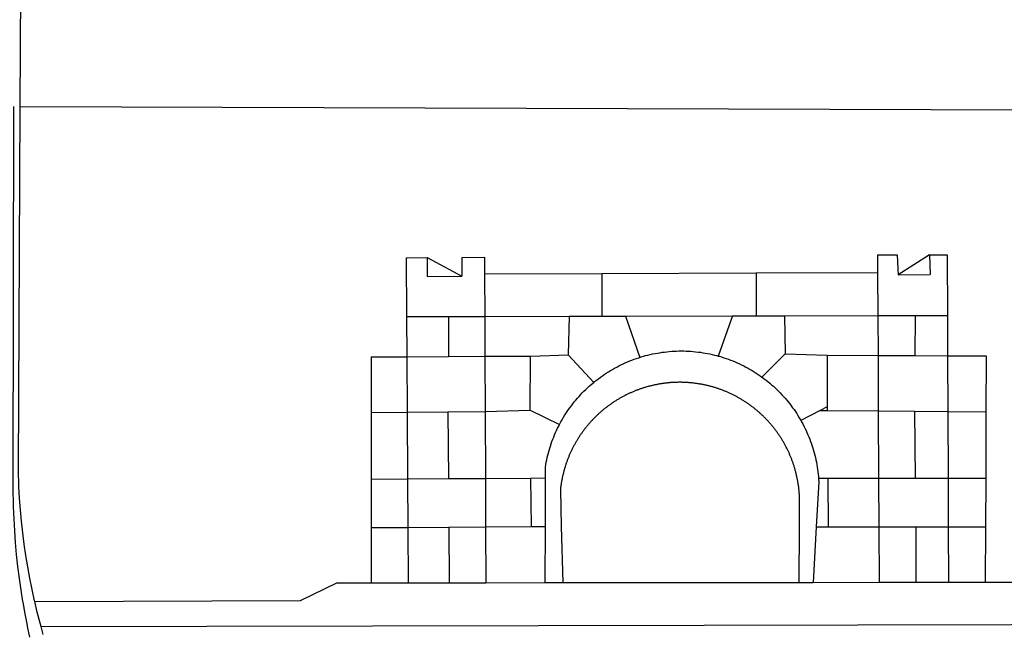
# Model space of a CAD drawing. Extents: x 179828 to 180125, y 1667027 to 1667447.
# Drawn here: x 179978 to 179984, y 1667081 to 1667086 of the extents above; entities that cross this region are included whole.
import ezdxf

# ---------------------------------------------------------------- set-up
doc = ezdxf.new("R2010")
doc.units = 0
doc.header["$LTSCALE"] = 3
doc.header["$MEASUREMENT"] = 0
doc.layers.add('BRAZAO', color=7, linetype='CONTINUOUS')

# ---------------------------------------------------------------- blocks, each defined once
blk = doc.blocks.new('Logo_Prefeitura')
at = {"layer": 'BRAZAO'}
for points in [[(-455.36, -187.88), (-453.45, 173.52)], [(-453.52, -528.75), (-454.78, -520.93), (-455.95, -512.76), (-456.98, -504.59), (-457.86, -496.39), (-458.6, -488.18), (-459.19, -479.96), (-459.65, -471.73), (-459.96, -463.49), (-460.15, -449.73), (-459.77, -187.86)], [(-445.37, -528.71), (-445.48, -528.25), (-447.17, -520.49), (-448.73, -512.7), (-450.15, -504.89), (-451.44, -497.05), (-452.59, -489.19), (-453.6, -481.31), (-454.47, -473.42), (-455.21, -465.51), (-455.8, -457.59), (-456.26, -449.66), (-456.69, -437.88), (-455.36, -187.88)], [(-455.36, -187.88), (449.57, -190.75)], [(134.32, -289.98), (134.39, -302.22)], [(134.32, -289.98), (147.98, -290)], [(147.98, -290), (148.39, -299.73)], [(170.03, -290.02), (148.56, -303.85)], [(170.03, -290.02), (170.49, -303.64)], [(170.03, -290.02), (182.22, -290.03)], [(182.22, -290.03), (182.4, -331.79)], [(-189.79, -291.99), (-175.39, -291.91)], [(-189.79, -291.99), (-189.56, -332.5)], [(-175.39, -291.91), (-175.53, -304.88)], [(-175.39, -291.91), (-151.58, -304.77)], [(-151.64, -291.79), (-136.04, -291.71)], [(-151.64, -291.79), (-151.59, -301.68)], [(-136.04, -291.71), (-135.99, -303.14)], [(-175.53, -304.88), (-151.58, -304.77)], [(-151.59, -301.68), (-151.58, -304.77)], [(-135.99, -303.14), (-55.37, -302.86)], [(-135.99, -303.14), (-135.87, -332.4)], [(-55.37, -302.86), (-55.41, -332.25)], [(-55.37, -302.86), (50.83, -302.5)], [(50.83, -302.5), (50.79, -332.04)], [(50.83, -302.5), (134.39, -302.22)], [(134.39, -302.22), (134.54, -331.88)], [(148.39, -299.73), (148.56, -303.85)], [(148.56, -303.85), (170.49, -303.64)], [(70.39, -332), (134.54, -331.88)], [(134.54, -331.88), (160.18, -331.83)], [(134.54, -331.88), (134.69, -359.32)], [(160.18, -331.83), (160.07, -359.42)], [(160.18, -331.83), (182.4, -331.79)], [(182.4, -331.79), (182.51, -359.5)], [(-189.56, -332.5), (-160.78, -332.45)], [(-189.56, -332.5), (-189.39, -360.2)], [(-160.78, -332.45), (-160.88, -360.02)], [(-160.78, -332.45), (-135.87, -332.4)], [(-135.87, -332.4), (-77.8, -332.29)], [(-135.87, -332.4), (-135.75, -359.86)], [(-77.8, -332.29), (-78.41, -358.86)], [(-77.8, -332.29), (-55.41, -332.25)], [(-55.41, -332.25), (-39.09, -332.21)], [(-39.09, -332.21), (34.54, -332.07)], [(-39.09, -332.21), (-29.27, -360.64)], [(34.54, -332.07), (24.82, -359.7)], [(34.54, -332.07), (50.79, -332.04)], [(50.79, -332.04), (70.39, -332)], [(70.39, -332), (70.81, -358.13)], [(-104.48, -359.67), (-78.41, -358.86)], [(-78.41, -358.86), (-60.85, -377.83)], [(-29.27, -360.64), (-28.33, -360.34), (-26.74, -359.87), (-25.15, -359.43), (-23.55, -359.02), (-21.94, -358.63), (-20.33, -358.27), (-18.71, -357.94), (-17.08, -357.64), (-15.45, -357.37), (-13.82, -357.13), (-12.18, -356.91), (-10.54, -356.72), (-8.9, -356.56), (-7.25, -356.43), (-5.6, -356.33), (-3.95, -356.26), (-2.3, -356.22), (-0.64, -356.2), (-0.64, -356.2), (1.01, -356.22), (2.66, -356.26), (4.31, -356.33), (5.96, -356.43), (7.61, -356.56), (9.25, -356.72), (10.9, -356.91), (12.53, -357.12), (14.17, -357.37), (15.8, -357.64), (17.42, -357.94), (19.04, -358.27), (20.66, -358.63), (22.26, -359.02), (23.86, -359.43), (24.82, -359.7)], [(70.81, -358.13), (54.79, -374.14)], [(70.81, -358.13), (99.78, -359.19)], [(-214.05, -360.35), (-189.39, -360.2)], [(-214.05, -360.35), (-214.01, -398.6)], [(-189.39, -360.2), (-160.88, -360.02)], [(-189.39, -360.2), (-189.17, -398.37)], [(-160.88, -360.02), (-135.75, -359.86)], [(-135.75, -359.86), (-104.48, -359.67)], [(-135.75, -359.86), (-135.59, -397.88)], [(-104.57, -397.01), (-104.48, -359.67)], [(-60.85, -377.83), (-60.23, -377.31), (-58.93, -376.28), (-57.62, -375.28), (-56.29, -374.29), (-54.95, -373.33), (-53.59, -372.4), (-52.21, -371.49), (-50.82, -370.6), (-49.41, -369.73), (-47.98, -368.89), (-46.54, -368.08), (-45.09, -367.29), (-43.63, -366.53), (-42.15, -365.79), (-40.66, -365.08), (-39.15, -364.39), (-37.64, -363.73), (-36.11, -363.1), (-34.57, -362.49), (-33.03, -361.92), (-31.47, -361.36), (-29.9, -360.84), (-29.27, -360.64)], [(24.82, -359.7), (25.46, -359.87), (27.04, -360.34), (28.62, -360.84), (30.18, -361.36), (31.74, -361.91), (33.29, -362.49), (34.83, -363.1), (36.35, -363.73), (37.87, -364.39), (39.37, -365.08), (40.86, -365.79), (42.34, -366.53), (43.81, -367.29), (45.26, -368.08), (46.7, -368.89), (48.12, -369.73), (49.53, -370.59), (50.92, -371.48), (52.3, -372.4), (53.66, -373.33), (54.79, -374.14)], [(99.78, -359.19), (99.66, -394.77)], [(99.78, -359.19), (134.69, -359.32)], [(134.69, -359.32), (134.89, -397.48)], [(134.69, -359.32), (160.07, -359.42)], [(160.07, -359.42), (182.51, -359.5)], [(182.51, -359.5), (209.11, -359.6)], [(182.51, -359.5), (182.67, -397.86)], [(209.11, -359.6), (208.95, -398.07)], [(-84.44, -406.86), (-84.23, -406.45), (-83.44, -405), (-82.63, -403.56), (-81.79, -402.14), (-80.93, -400.73), (-80.04, -399.33), (-79.13, -397.96), (-78.19, -396.59), (-77.23, -395.25), (-76.25, -393.92), (-75.25, -392.61), (-74.22, -391.31), (-73.17, -390.04), (-72.09, -388.78), (-71, -387.54), (-69.88, -386.32), (-68.75, -385.13), (-67.59, -383.95), (-66.41, -382.79), (-65.21, -381.65), (-63.99, -380.53), (-62.76, -379.44), (-61.5, -378.36), (-60.85, -377.83)], [(79.13, -443.92), (79.06, -443.61), (78.95, -443.09), (78.84, -442.57), (78.72, -442.05), (78.6, -441.53), (78.48, -441.01), (78.35, -440.49), (78.22, -439.97), (78.09, -439.45), (77.95, -438.94), (77.81, -438.42), (77.67, -437.91), (77.53, -437.39), (77.38, -436.88), (77.22, -436.37), (77.07, -435.86), (76.91, -435.35), (76.74, -434.84), (76.58, -434.33), (76.41, -433.83), (76.23, -433.32), (76.06, -432.82), (75.88, -432.32), (75.7, -431.81), (75.51, -431.31), (75.32, -430.81), (75.13, -430.32), (74.93, -429.82), (74.73, -429.32), (74.53, -428.83), (74.33, -428.34), (74.12, -427.85), (73.91, -427.36), (73.69, -426.87), (73.47, -426.38), (73.25, -425.89), (73.03, -425.41), (72.8, -424.93), (72.57, -424.44), (72.34, -423.96), (72.1, -423.49), (71.86, -423.01), (71.62, -422.53), (71.37, -422.06), (71.12, -421.59), (70.87, -421.12), (70.62, -420.65), (70.36, -420.18), (70.1, -419.71), (69.83, -419.25), (69.57, -418.79), (69.3, -418.33), (69.02, -417.87), (68.75, -417.41), (68.47, -416.96), (68.19, -416.5), (67.9, -416.05), (67.61, -415.6), (67.32, -415.15), (67.03, -414.71), (66.73, -414.26), (66.44, -413.82), (66.13, -413.38), (65.83, -412.94), (65.52, -412.51), (65.21, -412.07), (64.9, -411.64), (64.58, -411.21), (64.26, -410.78), (63.94, -410.36), (63.62, -409.93), (63.29, -409.51), (62.96, -409.09), (62.63, -408.67), (62.29, -408.26), (61.95, -407.84), (61.61, -407.43), (61.27, -407.02), (60.92, -406.62), (60.57, -406.21), (60.22, -405.81), (59.87, -405.41), (59.51, -405.01), (59.15, -404.62), (58.79, -404.23), (58.43, -403.84), (58.06, -403.45), (57.69, -403.06), (57.32, -402.68), (56.95, -402.3), (56.57, -401.92), (56.19, -401.54), (55.81, -401.17), (55.43, -400.8), (55.04, -400.43), (54.65, -400.06), (54.26, -399.7), (53.87, -399.34), (53.47, -398.98), (53.07, -398.62), (52.67, -398.27), (52.27, -397.92), (51.87, -397.57), (51.46, -397.23), (51.05, -396.88), (50.64, -396.54), (50.22, -396.21), (49.81, -395.87), (49.39, -395.54), (48.97, -395.21), (48.55, -394.88), (48.13, -394.56), (47.7, -394.24), (47.27, -393.92), (46.84, -393.6), (46.41, -393.29), (45.97, -392.98), (45.54, -392.67), (45.1, -392.37), (44.66, -392.07), (44.22, -391.77), (43.77, -391.47), (43.32, -391.18), (42.88, -390.89), (42.43, -390.6), (41.97, -390.32), (41.52, -390.03), (41.07, -389.76), (40.61, -389.48), (40.15, -389.21), (39.69, -388.94), (39.23, -388.67), (38.76, -388.41), (38.3, -388.15), (37.83, -387.89), (37.36, -387.64), (36.89, -387.38), (36.41, -387.14), (35.94, -386.89), (35.46, -386.65), (34.99, -386.41), (34.51, -386.17), (34.03, -385.94), (33.55, -385.71), (33.06, -385.48), (32.58, -385.26), (32.09, -385.04), (31.6, -384.82), (31.12, -384.61), (30.63, -384.4), (30.13, -384.19), (29.64, -383.98), (29.15, -383.78), (28.65, -383.59), (28.15, -383.39), (27.66, -383.2), (27.16, -383.01), (26.66, -382.82), (26.15, -382.64), (25.65, -382.46), (25.15, -382.29), (24.64, -382.12), (24.13, -381.95), (23.63, -381.78), (23.12, -381.62), (22.61, -381.46), (22.1, -381.3), (21.59, -381.15), (21.07, -381), (20.56, -380.86), (20.05, -380.71), (19.53, -380.57), (19.01, -380.44), (18.5, -380.31), (17.98, -380.18), (17.46, -380.05), (16.94, -379.93), (16.42, -379.81), (15.9, -379.69), (15.38, -379.58), (14.86, -379.47), (14.33, -379.36), (13.81, -379.26), (13.28, -379.16), (12.76, -379.07), (12.23, -378.98), (11.71, -378.89), (11.18, -378.8), (10.65, -378.72), (10.12, -378.64), (9.59, -378.57), (9.07, -378.49), (8.54, -378.43), (8.01, -378.36), (7.48, -378.3), (6.95, -378.24), (6.41, -378.19), (5.88, -378.14), (5.35, -378.09), (4.82, -378.04), (4.29, -378.01), (3.75, -377.97), (3.22, -377.93), (2.69, -377.9), (2.15, -377.88), (1.62, -377.85), (1.09, -377.83), (0.55, -377.82), (0.02, -377.8), (-0.51, -377.79), (-1.05, -377.79), (-1.58, -377.78), (-1.58, -377.78), (-2.11, -377.79), (-2.65, -377.79), (-3.18, -377.8), (-3.72, -377.81), (-4.25, -377.82), (-4.78, -377.84), (-5.32, -377.86), (-5.85, -377.89), (-6.38, -377.92), (-6.92, -377.95), (-7.45, -377.98), (-7.98, -378.02), (-8.51, -378.06), (-9.05, -378.11), (-9.58, -378.16), (-10.11, -378.21), (-10.64, -378.27), (-11.17, -378.33), (-11.7, -378.39), (-12.23, -378.45), (-12.76, -378.52), (-13.29, -378.6), (-13.82, -378.67), (-14.34, -378.75), (-14.87, -378.84), (-15.4, -378.92), (-15.92, -379.01), (-16.45, -379.11), (-16.97, -379.2), (-17.5, -379.3), (-18.02, -379.41), (-18.55, -379.51), (-19.07, -379.63), (-19.59, -379.74), (-20.11, -379.86), (-20.63, -379.98), (-21.15, -380.1), (-21.67, -380.23), (-22.19, -380.36), (-22.7, -380.49), (-23.22, -380.63), (-23.73, -380.77), (-24.25, -380.91), (-24.76, -381.06), (-25.27, -381.21), (-25.78, -381.37), (-26.29, -381.52), (-26.8, -381.68), (-27.31, -381.85), (-27.82, -382.01), (-28.33, -382.19), (-28.83, -382.36), (-29.33, -382.54), (-29.84, -382.72), (-30.34, -382.9), (-30.84, -383.09), (-31.34, -383.28), (-31.83, -383.47), (-32.33, -383.67), (-32.83, -383.86), (-33.32, -384.07), (-33.81, -384.27), (-34.3, -384.48), (-34.79, -384.7), (-35.28, -384.91), (-35.77, -385.13), (-36.25, -385.35), (-36.74, -385.58), (-37.22, -385.8), (-37.7, -386.03), (-38.18, -386.27), (-38.66, -386.51), (-39.14, -386.75), (-39.61, -386.99), (-40.09, -387.24), (-40.56, -387.49), (-41.03, -387.74), (-41.5, -387.99), (-41.96, -388.25), (-42.43, -388.52), (-42.89, -388.78), (-43.35, -389.05), (-43.81, -389.32), (-44.27, -389.59), (-44.73, -389.87), (-45.18, -390.15), (-45.64, -390.43), (-46.09, -390.72), (-46.54, -391.01), (-46.98, -391.3), (-47.43, -391.59), (-47.87, -391.89), (-48.32, -392.19), (-48.75, -392.49), (-49.19, -392.8), (-49.63, -393.11), (-50.06, -393.42), (-50.49, -393.73), (-50.92, -394.05), (-51.35, -394.37), (-51.78, -394.69), (-52.2, -395.01), (-52.62, -395.34), (-53.04, -395.67), (-53.46, -396.01), (-53.87, -396.34), (-54.29, -396.68), (-54.7, -397.02), (-55.1, -397.37), (-55.51, -397.71), (-55.91, -398.06), (-56.31, -398.41), (-56.71, -398.77), (-57.11, -399.13), (-57.51, -399.49), (-57.9, -399.85), (-58.29, -400.21), (-58.68, -400.58), (-59.06, -400.95), (-59.44, -401.32), (-59.82, -401.7), (-60.2, -402.07), (-60.58, -402.45), (-60.95, -402.83), (-61.32, -403.22), (-61.69, -403.61), (-62.05, -403.99), (-62.42, -404.39), (-62.78, -404.78), (-63.14, -405.18), (-63.49, -405.57), (-63.84, -405.98), (-64.19, -406.38), (-64.54, -406.78), (-64.89, -407.19), (-65.23, -407.6), (-65.57, -408.01), (-65.91, -408.43), (-66.24, -408.84), (-66.57, -409.26), (-66.9, -409.68), (-67.23, -410.1), (-67.55, -410.53), (-67.87, -410.96), (-68.19, -411.38), (-68.5, -411.82), (-68.82, -412.25), (-69.12, -412.68), (-69.43, -413.12), (-69.74, -413.56), (-70.04, -414), (-70.33, -414.44), (-70.63, -414.89), (-70.92, -415.34), (-71.21, -415.78), (-71.5, -416.23), (-71.78, -416.69), (-72.06, -417.14), (-72.34, -417.6), (-72.61, -418.05), (-72.89, -418.51), (-73.16, -418.97), (-73.42, -419.44), (-73.68, -419.9), (-73.94, -420.37), (-74.2, -420.84), (-74.45, -421.31), (-74.71, -421.78), (-74.95, -422.25), (-75.2, -422.73), (-75.44, -423.2), (-75.68, -423.68), (-75.91, -424.16), (-76.14, -424.64), (-76.37, -425.12), (-76.6, -425.6), (-76.82, -426.09), (-77.04, -426.58), (-77.26, -427.06), (-77.47, -427.55), (-77.68, -428.05), (-77.89, -428.54), (-78.09, -429.03), (-78.29, -429.53), (-78.49, -430.02), (-78.69, -430.52), (-78.88, -431.02), (-79.06, -431.52), (-79.25, -432.02), (-79.43, -432.52), (-79.61, -433.02), (-79.78, -433.53), (-79.96, -434.03), (-80.12, -434.54), (-80.29, -435.05), (-80.45, -435.56), (-80.61, -436.07), (-80.76, -436.58), (-80.92, -437.09), (-81.06, -437.6), (-81.21, -438.12), (-81.35, -438.63), (-81.49, -439.15), (-81.62, -439.66), (-81.76, -440.18), (-81.88, -440.7), (-82.01, -441.22), (-82.13, -441.74), (-82.25, -442.26), (-82.36, -442.78), (-82.48, -443.3), (-82.58, -443.81)], [(54.79, -374.14), (55.01, -374.29), (56.34, -375.27), (57.65, -376.28), (58.94, -377.31), (60.22, -378.36), (61.47, -379.44), (62.71, -380.53), (63.93, -381.65), (65.13, -382.79), (66.3, -383.94), (67.46, -385.12), (68.6, -386.32), (69.72, -387.54), (70.81, -388.78), (71.88, -390.03), (72.93, -391.31), (73.96, -392.6), (74.97, -393.92), (75.95, -395.24), (76.91, -396.59), (77.84, -397.95), (78.76, -399.33), (79.64, -400.72), (80.51, -402.13), (81.34, -403.56), (81.59, -404)], [(-214.01, -398.6), (-189.17, -398.37)], [(-214.01, -398.6), (-213.97, -444.68)], [(-189.17, -398.37), (-161.16, -398.12)], [(-189.17, -398.37), (-188.9, -444.51)], [(-161.16, -398.12), (-135.59, -397.88)], [(-161.16, -398.12), (-160.87, -444.33)], [(-135.59, -397.88), (-104.57, -397.01)], [(-135.59, -397.88), (-135.4, -444.16)], [(-104.57, -397.01), (-84.44, -406.86)], [(94.98, -397.16), (81.59, -404)], [(99.66, -394.77), (94.98, -397.16)], [(94.98, -397.16), (99.65, -397.2)], [(99.66, -394.77), (99.65, -397.2)], [(99.65, -397.2), (134.89, -397.48)], [(134.89, -397.48), (159.82, -397.68)], [(134.89, -397.48), (135.14, -443.93)], [(159.82, -397.68), (160.19, -443.94)], [(159.82, -397.68), (182.67, -397.86)], [(182.67, -397.86), (208.95, -398.07)], [(182.67, -397.86), (182.86, -443.94)], [(208.95, -398.07), (208.76, -443.94)], [(81.59, -404), (82.16, -405), (82.95, -406.45), (83.71, -407.92), (84.44, -409.39), (85.16, -410.89), (85.84, -412.39), (86.5, -413.91), (87.13, -415.43), (87.74, -416.97), (88.31, -418.52), (88.86, -420.08), (89.39, -421.64), (89.88, -423.22), (90.35, -424.8), (90.79, -426.4), (91.21, -428), (91.59, -429.6), (91.95, -431.22), (92.28, -432.84), (92.58, -434.46), (92.85, -436.09), (93.09, -437.73), (93.31, -439.37), (93.49, -441.01), (93.65, -442.65), (93.75, -443.92)], [(-94.14, -443.89), (-94.13, -436.1), (-93.86, -434.47), (-93.56, -432.84), (-93.23, -431.22), (-92.87, -429.61), (-92.49, -428), (-92.08, -426.4), (-91.64, -424.81), (-91.17, -423.23), (-90.67, -421.65), (-90.15, -420.08), (-89.6, -418.52), (-89.02, -416.98), (-88.41, -415.44), (-87.78, -413.91), (-87.12, -412.39), (-86.44, -410.89), (-85.73, -409.4), (-84.99, -407.92), (-84.44, -406.86)], [(-188.9, -444.51), (-213.97, -444.68)], [(-213.97, -444.68), (-213.94, -477.83)], [(-160.87, -444.33), (-188.9, -444.51)], [(-188.9, -444.51), (-188.7, -477.67)], [(-135.4, -444.16), (-160.87, -444.33)], [(-104.38, -443.96), (-135.4, -444.16)], [(-135.4, -444.16), (-135.26, -477.32)], [(-94.14, -443.89), (-104.38, -443.96)], [(-104.38, -443.96), (-103.84, -477.11)], [(-94.16, -477.05), (-94.14, -443.89)], [(-82.58, -443.81), (-82.69, -444.35), (-82.79, -444.87), (-82.89, -445.4), (-82.98, -445.92), (-83.07, -446.45), (-83.16, -446.97), (-83.25, -447.5), (-83.33, -448.03), (-83.41, -448.56), (-83.48, -449.09), (-83.55, -449.61), (-83.62, -450.14), (-83.68, -450.67), (-83.78, -451.54), (-83.16, -476.98)], [(80.63, -477.37), (80.67, -464.31), (80.69, -463.78), (80.71, -463.25), (80.73, -462.71), (80.74, -462.18), (80.75, -461.65), (80.76, -461.11), (80.77, -460.58), (80.77, -460.04), (80.76, -459.51), (80.76, -458.98), (80.75, -458.44), (80.73, -457.91), (80.71, -457.38), (80.69, -456.84), (80.67, -456.31), (80.64, -455.78), (80.61, -455.24), (80.58, -454.71), (80.54, -454.18), (80.5, -453.65), (80.45, -453.11), (80.41, -452.58), (80.35, -452.05), (80.3, -451.52), (80.24, -450.99), (80.18, -450.46), (80.11, -449.93), (80.04, -449.4), (79.97, -448.87), (79.9, -448.34), (79.82, -447.81), (79.73, -447.29), (79.65, -446.76), (79.56, -446.23), (79.47, -445.71), (79.37, -445.18), (79.27, -444.66), (79.17, -444.13), (79.13, -443.92)], [(93.75, -443.92), (93.78, -444.3), (93.9, -446.3), (92.2, -477.36)], [(100.14, -443.93), (93.75, -443.92)], [(135.14, -443.93), (100.14, -443.93)], [(100.14, -443.93), (100.38, -477.35)], [(160.19, -443.94), (135.14, -443.93)], [(135.14, -443.93), (135.32, -477.32)], [(182.86, -443.94), (160.19, -443.94)], [(208.76, -443.94), (182.86, -443.94)], [(182.86, -443.94), (183, -477.29)], [(208.76, -443.94), (208.62, -477.27)], [(-213.94, -477.83), (-188.7, -477.67)], [(-213.94, -477.83), (-213.9, -515.84)], [(-188.7, -477.67), (-160.5, -477.48)], [(-188.7, -477.67), (-188.48, -515.81)], [(-160.5, -477.48), (-135.26, -477.32)], [(-160.5, -477.48), (-160.31, -515.78)], [(-135.26, -477.32), (-103.84, -477.11)], [(-135.26, -477.32), (-135.1, -515.75)], [(-103.84, -477.11), (-94.16, -477.05)], [(-94.19, -515.71), (-94.16, -477.05)], [(-83.16, -476.98), (-82.21, -515.7)], [(80.51, -515.52), (80.63, -477.37)], [(92.2, -477.36), (90.12, -515.51)], [(92.2, -477.36), (100.38, -477.35)], [(100.38, -477.35), (135.32, -477.32)], [(135.32, -477.32), (160.73, -477.3)], [(135.32, -477.32), (135.52, -515.46)], [(160.73, -477.3), (183, -477.29)], [(160.73, -477.3), (160.81, -515.43)], [(183, -477.29), (208.62, -477.27)], [(183, -477.29), (183.16, -515.41)], [(208.62, -477.27), (208.47, -515.38)], [(-445.37, -528.71), (-262.56, -528.04), (-237.62, -515.87), (-213.9, -515.84)], [(-213.9, -515.84), (-188.48, -515.81)], [(-188.48, -515.81), (-160.31, -515.78)], [(-160.31, -515.78), (-135.1, -515.75)], [(-135.1, -515.75), (-94.19, -515.71)], [(-94.19, -515.71), (-82.21, -515.7)], [(-82.21, -515.7), (80.51, -515.52)], [(80.51, -515.52), (90.12, -515.51)], [(90.12, -515.51), (135.52, -515.46)], [(135.52, -515.46), (160.81, -515.43)], [(160.81, -515.43), (183.16, -515.41)], [(183.16, -515.41), (208.47, -515.38)], [(208.47, -515.38), (238.93, -515.34), (238.93, -515.34), (256.94, -525.68), (442.31, -525.4)], [(-450.3, -545.86), (-450.43, -545.27), (-452.02, -537.18), (-453.47, -529.06), (-453.52, -528.75)], [(-441.09, -545.84), (-441.68, -543.67), (-443.65, -535.98), (-445.37, -528.71)], [(-448.69, -553.33), (-450.3, -545.86)], [(-441.09, -545.84), (15.02, -544.89)], [(-439.59, -551.34), (-441.09, -545.84)], [(15.02, -544.89), (437.79, -544.01)]]:
    blk.add_lwpolyline(points, dxfattribs=at)

msp = doc.modelspace()

# ---------------------------------------------------------------- block references
at = {"layer": 'BRAZAO', "linetype": 'Continuous', "xscale": 0.009945506928488612, "yscale": 0.009945506928488612, "zscale": 0.00994550699641468}
msp.add_blockref('Logo_Prefeitura', (179982.0333, 1667086.8995), dxfattribs=at)

doc.saveas('drawing.dxf')
